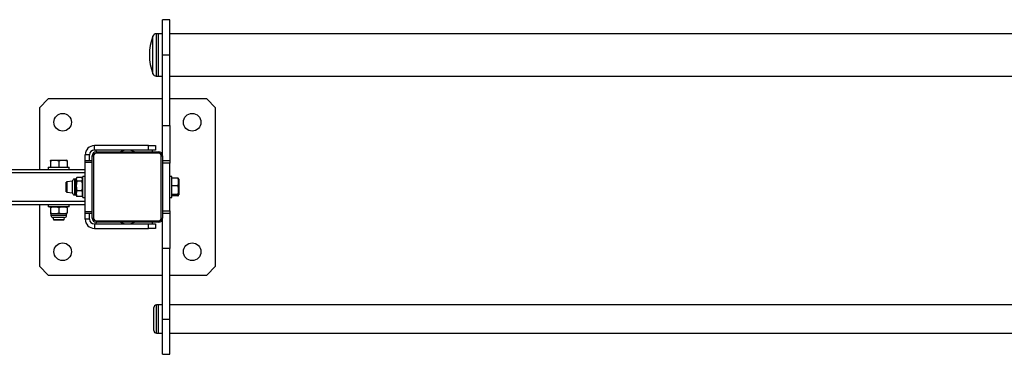
# Model space of a CAD drawing. Units: millimetres. Extents: x 817 to 17388, y 780 to 15271.
# Drawn here: x 9751 to 10869, y 7440 to 7820 of the extents above; entities that cross this region are included whole.
import ezdxf

# ---------------------------------------------------------------- set-up
doc = ezdxf.new("R2010")
doc.units = ezdxf.units.MM
doc.header["$LTSCALE"] = 40

msp = doc.modelspace()

# ---------------------------------------------------------------- linework, layer by layer
at = {"color": 7, "linetype": 'Continuous', "lineweight": 25}
for p, q in [((9921.59, 7820.49), (9913.59, 7820.49)), ((9913.59, 7780.49), (9913.59, 7820.49)), ((9921.59, 7780.49), (9921.59, 7820.49)), ((9902.53, 7759.06), (9902.53, 7801.92)), ((9908.59, 7804.49), (9906.27, 7804.49)), ((9906.27, 7804.49), (9906.27, 7756.49)), ((9913.59, 7804.49), (9908.59, 7804.49)), ((9908.59, 7804.49), (9908.59, 7756.49)), ((11025.59, 7804.49), (9921.59, 7804.49)), ((9913.59, 7780.49), (9921.59, 7780.49)), ((9913.59, 7700.49), (9913.59, 7780.49)), ((9921.59, 7700.49), (9921.59, 7780.49)), ((9906.27, 7756.49), (9908.59, 7756.49)), ((9908.59, 7756.49), (9913.59, 7756.49)), ((9921.59, 7756.49), (11025.59, 7756.49)), ((9783.59, 7730.49), (9773.59, 7720.49)), ((9913.59, 7730.49), (9783.59, 7730.49)), ((9963.59, 7730.49), (9921.59, 7730.49)), ((9973.59, 7720.49), (9963.59, 7730.49)), ((9773.59, 7720.49), (9773.59, 7650.49)), ((9973.59, 7540.49), (9973.59, 7720.49)), ((9913.59, 7700.49), (9921.59, 7700.49)), ((9913.59, 7665.99), (9913.59, 7700.49)), ((9921.59, 7700.49), (9921.59, 7660.49)), ((9836.09, 7672.49), (9836.09, 7677.49)), ((9897.59, 7677.49), (9836.09, 7677.49)), ((9873.33, 7672.49), (9836.09, 7672.49)), ((9837.59, 7672.49), (9838.09, 7670.49)), ((9873.84, 7672.49), (9873.33, 7672.49)), ((9897.59, 7672.49), (9873.84, 7672.49)), ((9897.59, 7672.49), (9897.59, 7677.49)), ((9897.59, 7677.49), (9905.59, 7677.49)), ((9905.59, 7672.49), (9897.59, 7672.49)), ((9901.59, 7672.49), (9901.59, 7670.49)), ((9905.59, 7677.49), (9905.59, 7672.49)), ((9786.66, 7660.99), (9786.09, 7660.66)), ((9786.09, 7659.81), (9786.09, 7660.66)), ((9786.66, 7660.99), (9804.52, 7660.99)), ((9805.09, 7660.66), (9804.52, 7660.99)), ((9805.09, 7660.66), (9805.09, 7659.81)), ((9830.59, 7666.99), (9825.59, 7666.99)), ((9825.59, 7660.49), (9825.59, 7666.99)), ((9825.59, 7660.49), (9833.59, 7660.49)), ((9825.59, 7658.49), (9825.59, 7660.49)), ((9830.59, 7660.49), (9830.59, 7666.99)), ((9833.59, 7594.99), (9833.59, 7665.99)), ((9833.59, 7665.99), (9835.19, 7665.99)), ((9835.19, 7665.99), (9835.19, 7594.99)), ((9838.09, 7670.49), (9838.09, 7668.89)), ((9838.09, 7670.49), (9909.09, 7670.49)), ((9909.09, 7668.89), (9838.09, 7668.89)), ((9909.09, 7670.49), (9909.09, 7668.89)), ((9911.99, 7594.99), (9911.99, 7665.99)), ((9911.99, 7665.99), (9913.59, 7665.99)), ((9913.59, 7665.99), (9913.59, 7594.99)), ((9913.59, 7660.49), (9921.59, 7660.49)), ((9921.59, 7660.49), (9921.59, 7657.49)), ((9293.59, 7650.49), (9825.59, 7650.49)), ((9783.59, 7652.99), (9783.59, 7650.49)), ((9783.59, 7652.99), (9807.59, 7652.99)), ((9786.09, 7659.81), (9786.09, 7652.99)), ((9795.59, 7659.81), (9795.59, 7652.99)), ((9805.09, 7659.81), (9805.09, 7652.99)), ((9807.59, 7650.49), (9807.59, 7652.99)), ((9825.59, 7602.49), (9825.59, 7658.49)), ((9833.59, 7658.49), (9825.59, 7658.49)), ((9921.59, 7657.49), (9913.59, 7657.49)), ((9921.59, 7603.49), (9921.59, 7657.49)), ((9825.59, 7646.49), (9293.59, 7646.49)), ((9815.09, 7639.42), (9813.43, 7639.42)), ((9813.43, 7639.42), (9813.43, 7623.41)), ((9816.26, 7641.36), (9815.09, 7639.42)), ((9815.09, 7623.41), (9815.09, 7639.42)), ((9821.91, 7641.36), (9816.26, 7641.36)), ((9823.09, 7639.42), (9821.91, 7641.36)), ((9825.59, 7642.49), (9823.09, 7642.49)), ((9823.09, 7625.76), (9823.09, 7642.49)), ((9924.09, 7642.49), (9921.59, 7642.49)), ((9924.09, 7625.9), (9924.09, 7642.49)), ((9930.91, 7640.62), (9924.09, 7640.62)), ((9932.09, 7639.42), (9931.71, 7640.07)), ((9932.09, 7639.42), (9932.09, 7621.56)), ((9804.59, 7636.49), (9804.09, 7635.99)), ((9804.09, 7628.39), (9804.09, 7635.99)), ((9804.09, 7624.99), (9804.09, 7628.39)), ((9811.09, 7637.07), (9804.59, 7636.49)), ((9804.59, 7636.49), (9804.59, 7628.2)), ((9804.59, 7628.2), (9804.59, 7624.49)), ((9811.09, 7625.27), (9811.09, 7637.07)), ((9821.91, 7637.17), (9816.26, 7637.17)), ((9930.91, 7631.93), (9924.09, 7631.93)), ((9804.09, 7624.99), (9804.59, 7624.49)), ((9804.59, 7624.49), (9811.09, 7623.9)), ((9811.09, 7623.9), (9811.09, 7625.27)), ((9813.43, 7623.41), (9813.43, 7621.56)), ((9813.43, 7621.56), (9815.09, 7621.56)), ((9815.09, 7621.56), (9815.09, 7623.41)), ((9815.09, 7621.56), (9815.87, 7620.2)), ((9821.91, 7626.3), (9816.26, 7626.3)), ((9821.91, 7619.61), (9816.26, 7619.61)), ((9822.31, 7620.21), (9823.09, 7621.56)), ((9823.09, 7618.49), (9823.09, 7625.76)), ((9823.09, 7618.49), (9825.59, 7618.49)), ((9921.59, 7618.49), (9924.09, 7618.49)), ((9924.09, 7618.49), (9924.09, 7625.9)), ((9930.91, 7621.79), (9924.09, 7621.79)), ((9930.91, 7620.35), (9924.09, 7620.35)), ((9932.09, 7621.56), (9932.09, 7621.56)), ((9293.59, 7614.49), (9825.59, 7614.49)), ((9293.59, 7610.49), (9825.59, 7610.49)), ((9773.59, 7610.49), (9773.59, 7540.49)), ((9783.59, 7610.49), (9783.59, 7607.99)), ((9807.59, 7607.99), (9783.59, 7607.99)), ((9786.09, 7607.66), (9786.09, 7607.66)), ((9786.09, 7606.81), (9786.09, 7607.66)), ((9786.09, 7606.81), (9786.09, 7601.16)), ((9795.59, 7606.81), (9795.59, 7601.16)), ((9805.09, 7607.66), (9804.52, 7607.99)), ((9805.09, 7606.81), (9805.09, 7607.66)), ((9805.09, 7606.81), (9805.09, 7601.16)), ((9807.59, 7607.99), (9807.59, 7610.49)), ((9786.09, 7601.16), (9786.09, 7600.32)), ((9786.09, 7600.32), (9786.66, 7599.99)), ((9786.66, 7599.99), (9786.66, 7598.33)), ((9804.52, 7599.99), (9786.66, 7599.99)), ((9786.66, 7598.33), (9804.52, 7598.33)), ((9789, 7595.99), (9789.59, 7593.49)), ((9802.17, 7595.99), (9789, 7595.99)), ((9789.59, 7593.49), (9790.09, 7592.99)), ((9789.59, 7593.49), (9801.59, 7593.49)), ((9801.09, 7592.99), (9801.59, 7593.49)), ((9801.59, 7593.49), (9802.17, 7595.99)), ((9804.52, 7599.99), (9805.09, 7600.32)), ((9804.52, 7598.33), (9804.52, 7599.99)), ((9805.09, 7600.32), (9805.09, 7601.16)), ((9825.59, 7602.49), (9833.59, 7602.49)), ((9825.59, 7600.49), (9825.59, 7602.49)), ((9825.59, 7593.99), (9825.59, 7600.49)), ((9833.59, 7600.49), (9825.59, 7600.49)), ((9830.59, 7593.99), (9825.59, 7593.99)), ((9830.59, 7593.99), (9830.59, 7600.49)), ((9833.59, 7594.99), (9835.19, 7594.99)), ((9911.99, 7594.99), (9913.59, 7594.99)), ((9913.59, 7603.49), (9921.59, 7603.49)), ((9921.59, 7600.49), (9913.59, 7600.49)), ((9913.59, 7560.49), (9913.59, 7594.99)), ((9921.59, 7603.49), (9921.59, 7600.49)), ((9921.59, 7600.49), (9921.59, 7560.49)), ((9801.09, 7592.99), (9790.09, 7592.99)), ((9836.09, 7588.49), (9836.09, 7583.49)), ((9836.09, 7588.49), (9873.33, 7588.49)), ((9836.09, 7583.49), (9897.59, 7583.49)), ((9838.09, 7590.49), (9837.59, 7588.49)), ((9838.09, 7592.09), (9909.09, 7592.09)), ((9838.09, 7592.09), (9838.09, 7590.49)), ((9909.09, 7590.49), (9838.09, 7590.49)), ((9873.33, 7588.49), (9873.84, 7588.49)), ((9873.84, 7588.49), (9897.59, 7588.49)), ((9897.59, 7583.49), (9897.59, 7588.49)), ((9897.59, 7588.49), (9905.59, 7588.49)), ((9905.59, 7583.49), (9897.59, 7583.49)), ((9901.59, 7590.49), (9901.59, 7588.49)), ((9905.59, 7588.49), (9905.59, 7583.49)), ((9909.09, 7592.09), (9909.09, 7590.49)), ((9921.59, 7560.49), (9913.59, 7560.49)), ((9913.59, 7480.49), (9913.59, 7560.49)), ((9921.59, 7480.49), (9921.59, 7560.49)), ((9773.59, 7540.49), (9783.59, 7530.49)), ((9963.59, 7530.49), (9973.59, 7540.49)), ((9783.59, 7530.49), (9913.59, 7530.49)), ((9921.59, 7530.49), (9963.59, 7530.49)), ((9903.59, 7467.49), (9903.59, 7493.49)), ((9908.59, 7496.49), (9906.59, 7496.49)), ((9906.59, 7464.49), (9906.59, 7496.49)), ((9913.59, 7496.49), (9908.59, 7496.49)), ((9908.59, 7496.49), (9908.59, 7464.49)), ((11025.59, 7496.49), (9921.59, 7496.49)), ((9913.59, 7480.49), (9921.59, 7480.49)), ((9913.59, 7440.49), (9913.59, 7480.49)), ((9921.59, 7440.49), (9921.59, 7480.49)), ((9906.59, 7464.49), (9908.59, 7464.49)), ((9908.59, 7464.49), (9913.59, 7464.49)), ((9921.59, 7464.49), (11025.59, 7464.49)), ((9913.59, 7440.49), (9921.59, 7440.49))]:
    msp.add_line(p, q, dxfattribs=at)
at = {"color": 7, "linetype": 'Continuous', "lineweight": 25, "flags": 128}
for points in [[(9815.87, 7620.2), (9815.99, 7620.01), (9816.26, 7619.61)], [(9821.91, 7619.61), (9822.28, 7620.16), (9822.31, 7620.21)], [(9930.91, 7620.35), (9931.23, 7620.51), (9931.48, 7620.67), (9931.64, 7620.81), (9931.73, 7620.96), (9931.75, 7621.12), (9931.65, 7621.32), (9931.39, 7621.54), (9930.91, 7621.79)]]:
    msp.add_lwpolyline(points, dxfattribs=at)
at = {"color": 7, "linetype": 'Continuous', "lineweight": 25}
for centre in [(9800.05, 7704.03), (9947.13, 7704.03), (9800.05, 7556.95), (9947.13, 7556.95)]:
    msp.add_circle(centre, 10, dxfattribs=at)
for centre, radius, start, end in [((9958.58, 7780.49), 60, 159.07517, 200.92483), ((9906.27, 7800.49), 4, 90, 159.07517), ((9906.27, 7760.49), 4, 200.92483, 270), ((9836.09, 7666.99), 10.5, 90, 180), ((9836.09, 7666.99), 5.5, 90, 180), ((9873.33, 7656.49), 16, 90, 118.95502), ((9873.84, 7656.49), 16, 61.04498, 90), ((9790.84, 7646.69), 13.96, 70.10187, 109.89813), ((9800.34, 7646.69), 13.96, 70.10187, 109.89813), ((9838.09, 7665.99), 4.5, 90, 180), ((9838.09, 7665.99), 2.9, 90, 180), ((9909.09, 7665.99), 4.5, 360, 90), ((9909.09, 7665.99), 2.9, 0, 90), ((9813.43, 7637.07), 2.34, 90, 180), ((9818.56, 7639.27), 3.11, 137.58893, 222.41107), ((9819.67, 7639.27), 3.07, 316.94131, 43.05869), ((9919.98, 7636.28), 11.76, 338.30595, 21.69405), ((9930.44, 7639.09), 1.6, 37.73499, 72.97931), ((9833.54, 7631.74), 18.11, 162.52525, 197.47475), ((9804.62, 7631.74), 18.12, 342.54301, 17.45699), ((9915.8, 7626.86), 15.93, 341.44816, 18.55184), ((9813.43, 7623.9), 2.34, 180, 270), ((9822.61, 7622.95), 7.18, 152.23596, 207.76404), ((9815.52, 7622.95), 7.21, 332.37885, 27.62115), ((9790.84, 7593.76), 13.89, 70.00473, 109.99527), ((9800.34, 7593.7), 13.95, 70.08714, 109.91286), ((9790.84, 7614.33), 14, 250.16738, 289.83262), ((9789, 7598.33), 2.34, 180, 270), ((9800.34, 7614.26), 13.93, 250.06556, 289.93444), ((9802.17, 7598.33), 2.34, 270, 0), ((9836.09, 7593.99), 10.5, 180, 270), ((9836.09, 7593.99), 5.5, 180, 270), ((9838.09, 7594.99), 4.5, 180, 270), ((9838.09, 7594.99), 2.9, 180, 270), ((9909.09, 7594.99), 2.9, 270, 360), ((9909.09, 7594.99), 4.5, 270, 0), ((9873.33, 7604.49), 16, 241.04498, 270), ((9873.84, 7604.49), 16, 270, 298.95502), ((9906.59, 7493.49), 3, 90, 180), ((9906.59, 7467.49), 3, 180, 270)]:
    msp.add_arc(centre, radius, start, end, dxfattribs=at)

doc.saveas('drawing.dxf')
